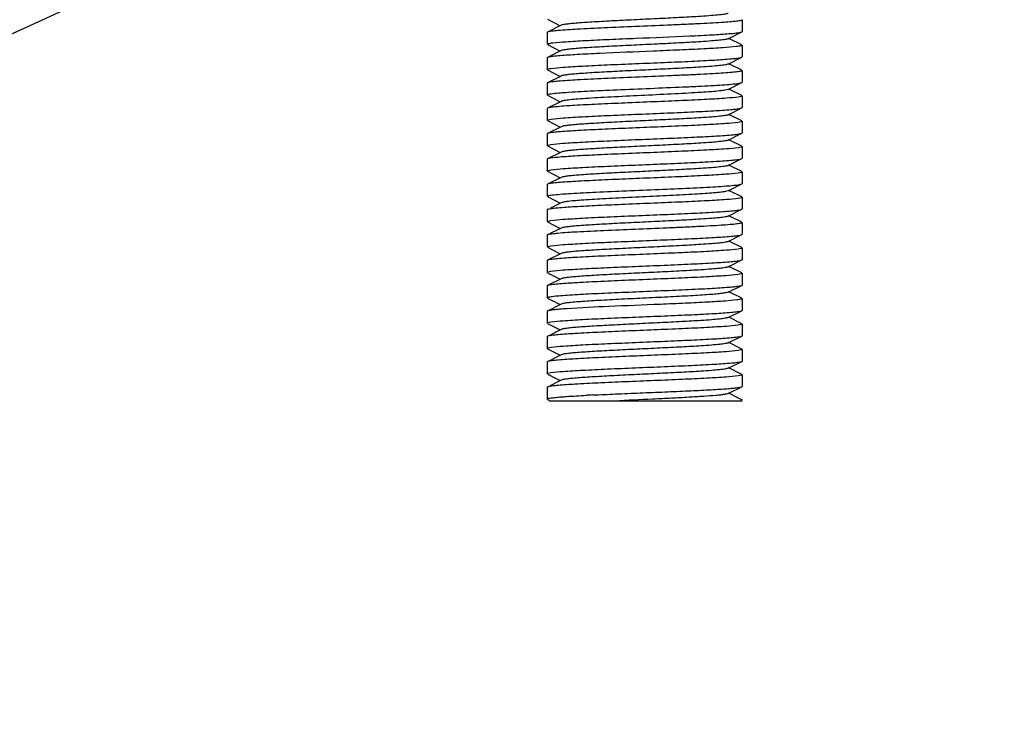
# Model space of a CAD drawing. Units: millimetres. Extents: x 7246 to 12535, y -809 to 6509.
# Drawn here: x 11773 to 11824, y 3778 to 3813 of the extents above; entities that cross this region are included whole.
import ezdxf

# ---------------------------------------------------------------- set-up
doc = ezdxf.new("R2010")
doc.units = ezdxf.units.MM
doc.layers.add('COTAS', color=7, linetype='Continuous')
doc.styles.add('ARIAL', font='arial.ttf')
doc.dimstyles.new('Diseño_PlanosFabricacion', dxfattribs={"dimtxt": 40, "dimasz": 45, "dimexe": 10, "dimexo": 10, "dimgap": 10, "dimtad": 1, "dimtih": 1, "dimtoh": 1, "dimdec": 0, "dimzin": 1, "dimdsep": 46, "dimtxsty": 'ARIAL', "dimcen": 15, "dimadec": 0, "dimazin": 0, "dimtp": 0.05, "dimtm": 0.05, "dimtfac": 1, "dimtdec": 0, "dimtofl": 0, "dimtmove": 0, "dimatfit": 3, "dimfxl": 0, "dimtolj": 1, "dimarcsym": 0})

# ---------------------------------------------------------------- blocks, each defined once
blk = doc.blocks.new('*D8')
at = {"layer": 'COTAS', "color": 0, "lineweight": -2}
for p, q in [((11724.626, 3942.69), (12013.235, 3942.69)), ((12003.235, 3897.69), (12003.235, 3827.113)), ((12003.235, 3695.69), (12003.235, 3766.267)), ((11784.626, 3650.69), (12013.235, 3650.69))]:
    blk.add_line(p, q, dxfattribs=at)
at = {"layer": 'COTAS', "color": 0}
for points in [[(11995.735, 3897.69), (12010.735, 3897.69), (12003.235, 3942.69)], [(11995.735, 3695.69), (12010.735, 3695.69), (12003.235, 3650.69)]]:
    blk.add_solid(points, dxfattribs=at)
at = {"layer": 'Defpoints', "color": 0}
for p in [(11714.626, 3942.69), (11774.626, 3650.69), (12003.235, 3650.69)]:
    blk.add_point(p, dxfattribs=at)
at = {"layer": 'COTAS', "color": 0, "insert": (12003.235, 3796.69), "char_height": 40, "attachment_point": 5, "style": 'ARIAL'}
blk.add_mtext('\\A1;292 mm', dxfattribs=at)
blk = doc.blocks.new('*D11')
at = {"layer": 'COTAS', "color": 0, "lineweight": -2}
for p, q in [((11951.626, 4218.69), (12216.31, 4218.69)), ((12206.31, 4173.69), (12206.31, 3961.613)), ((12206.31, 3695.69), (12206.31, 3900.767)), ((11784.626, 3650.69), (12216.31, 3650.69))]:
    blk.add_line(p, q, dxfattribs=at)
at = {"layer": 'COTAS', "color": 0}
for points in [[(12198.81, 4173.69), (12213.81, 4173.69), (12206.31, 4218.69)], [(12198.81, 3695.69), (12213.81, 3695.69), (12206.31, 3650.69)]]:
    blk.add_solid(points, dxfattribs=at)
at = {"layer": 'Defpoints', "color": 0}
for p in [(11941.626, 4218.69), (11774.626, 3650.69), (12206.31, 3650.69)]:
    blk.add_point(p, dxfattribs=at)
at = {"layer": 'COTAS', "color": 0, "insert": (12206.31, 3931.19), "char_height": 40, "attachment_point": 5, "style": 'ARIAL'}
blk.add_mtext('\\A1;568 mm', dxfattribs=at)

msp = doc.modelspace()

# ---------------------------------------------------------------- linework, layer by layer
for p, q in [((11800.143, 3813.273), (11800.806, 3812.94)), ((11810.126, 3813.24), (11810.126, 3812.64)), ((11800.845, 3812.96), (11800.143, 3812.607)), ((11810.109, 3812.623), (11810.126, 3812.64)), ((11800.143, 3812.607), (11800.126, 3812.59)), ((11800.126, 3812.59), (11800.126, 3811.99)), ((11800.126, 3812.59), (11800.126, 3811.99)), ((11809.406, 3812.27), (11810.109, 3812.623)), ((11810.109, 3811.957), (11809.445, 3812.29)), ((11800.143, 3811.973), (11800.806, 3811.64)), ((11800.845, 3811.66), (11800.143, 3811.307)), ((11810.126, 3811.94), (11810.126, 3811.34)), ((11810.126, 3811.94), (11810.126, 3811.34)), ((11800.143, 3811.307), (11800.126, 3811.29)), ((11800.126, 3811.29), (11800.126, 3810.69)), ((11800.126, 3811.29), (11800.126, 3810.69)), ((11809.406, 3810.97), (11810.109, 3811.323)), ((11810.109, 3811.323), (11810.126, 3811.34)), ((11800.143, 3810.673), (11800.806, 3810.34)), ((11810.109, 3810.657), (11809.445, 3810.99)), ((11810.126, 3810.64), (11810.126, 3810.04)), ((11800.845, 3810.36), (11800.143, 3810.007)), ((11800.143, 3810.007), (11800.126, 3809.99)), ((11800.126, 3809.99), (11800.126, 3809.39)), ((11800.126, 3809.99), (11800.126, 3809.39)), ((11809.406, 3809.67), (11810.109, 3810.023)), ((11810.109, 3809.357), (11809.445, 3809.69)), ((11810.109, 3810.023), (11810.126, 3810.04)), ((11800.143, 3809.373), (11800.806, 3809.04)), ((11810.126, 3809.34), (11810.126, 3808.74)), ((11810.126, 3809.34), (11810.126, 3808.74)), ((11800.126, 3808.69), (11800.126, 3808.09)), ((11800.126, 3808.69), (11800.126, 3808.09)), ((11800.845, 3809.06), (11800.143, 3808.707)), ((11800.849, 3809.061), (11800.845, 3809.06)), ((11809.406, 3808.37), (11810.109, 3808.723)), ((11810.109, 3808.723), (11810.126, 3808.74)), ((11810.109, 3808.057), (11809.445, 3808.39)), ((11800.143, 3808.073), (11800.806, 3807.74)), ((11800.845, 3807.76), (11800.143, 3807.407)), ((11810.126, 3808.04), (11810.126, 3807.44)), ((11810.126, 3808.04), (11810.126, 3807.44)), ((11800.143, 3807.407), (11800.126, 3807.39)), ((11800.126, 3807.39), (11800.126, 3806.79)), ((11800.126, 3807.39), (11800.126, 3806.79)), ((11809.406, 3807.07), (11810.109, 3807.423)), ((11810.109, 3806.757), (11809.445, 3807.09)), ((11810.109, 3807.423), (11810.126, 3807.44)), ((11800.143, 3806.773), (11800.806, 3806.44)), ((11810.126, 3806.74), (11810.126, 3806.14)), ((11810.126, 3806.74), (11810.126, 3806.14)), ((11800.143, 3806.107), (11800.126, 3806.09)), ((11800.126, 3806.09), (11800.126, 3805.49)), ((11800.126, 3806.09), (11800.126, 3805.49)), ((11800.845, 3806.46), (11800.143, 3806.107)), ((11809.406, 3805.77), (11810.109, 3806.123)), ((11810.109, 3806.123), (11810.126, 3806.14)), ((11810.109, 3805.457), (11809.445, 3805.79)), ((11800.143, 3805.473), (11800.806, 3805.14)), ((11800.845, 3805.16), (11800.143, 3804.807)), ((11810.126, 3805.44), (11810.126, 3804.84)), ((11810.126, 3805.44), (11810.126, 3804.84)), ((11800.143, 3804.807), (11800.126, 3804.79)), ((11800.126, 3804.79), (11800.126, 3804.19)), ((11800.126, 3804.79), (11800.126, 3804.19)), ((11809.406, 3804.47), (11810.109, 3804.823)), ((11810.109, 3804.823), (11810.126, 3804.84)), ((11800.143, 3804.173), (11800.806, 3803.84)), ((11810.109, 3804.157), (11809.445, 3804.49)), ((11810.126, 3804.14), (11810.126, 3803.54)), ((11810.126, 3804.14), (11810.126, 3803.54)), ((11800.845, 3803.86), (11800.302, 3803.587)), ((11800.126, 3803.49), (11800.126, 3802.89)), ((11800.126, 3803.49), (11800.126, 3802.89)), ((11809.406, 3803.17), (11810.109, 3803.523)), ((11810.109, 3802.857), (11809.445, 3803.19)), ((11810.109, 3803.523), (11810.126, 3803.54)), ((11800.143, 3802.873), (11800.806, 3802.54)), ((11800.845, 3802.56), (11800.143, 3802.207)), ((11810.126, 3802.84), (11810.126, 3802.24)), ((11800.143, 3802.207), (11800.126, 3802.19)), ((11800.126, 3802.19), (11800.126, 3801.59)), ((11800.126, 3802.19), (11800.126, 3801.59)), ((11809.406, 3801.87), (11810.109, 3802.223)), ((11810.109, 3802.223), (11810.126, 3802.24)), ((11800.143, 3801.573), (11800.806, 3801.24)), ((11810.109, 3801.557), (11809.445, 3801.89)), ((11810.126, 3801.54), (11810.126, 3800.94)), ((11810.126, 3801.54), (11810.126, 3800.94)), ((11800.845, 3801.26), (11800.143, 3800.907)), ((11800.143, 3800.907), (11800.126, 3800.89)), ((11800.126, 3800.89), (11800.126, 3800.29)), ((11800.126, 3800.89), (11800.126, 3800.29)), ((11809.406, 3800.57), (11810.109, 3800.923)), ((11810.109, 3800.257), (11809.445, 3800.59)), ((11810.109, 3800.923), (11810.126, 3800.94)), ((11800.143, 3800.273), (11800.806, 3799.94)), ((11810.126, 3800.24), (11810.126, 3799.64)), ((11810.126, 3800.24), (11810.126, 3799.64)), ((11800.143, 3799.607), (11800.126, 3799.59)), ((11800.126, 3799.59), (11800.126, 3798.99)), ((11800.126, 3799.59), (11800.126, 3798.99)), ((11800.845, 3799.96), (11800.143, 3799.607)), ((11809.406, 3799.27), (11810.109, 3799.623)), ((11810.109, 3799.623), (11810.126, 3799.64)), ((11810.109, 3798.957), (11809.445, 3799.29)), ((11800.143, 3798.973), (11800.806, 3798.64)), ((11800.845, 3798.66), (11800.143, 3798.307)), ((11810.126, 3798.94), (11810.126, 3798.34)), ((11810.126, 3798.94), (11810.126, 3798.34)), ((11800.126, 3798.29), (11800.126, 3797.69)), ((11800.126, 3798.29), (11800.126, 3797.69)), ((11809.406, 3797.97), (11810.109, 3798.323)), ((11810.109, 3798.323), (11810.126, 3798.34)), ((11800.143, 3797.673), (11800.806, 3797.34)), ((11810.109, 3797.657), (11809.445, 3797.99)), ((11810.126, 3797.64), (11810.126, 3797.04)), ((11810.126, 3797.64), (11810.126, 3797.04)), ((11800.143, 3797.007), (11800.126, 3796.99)), ((11800.126, 3796.99), (11800.126, 3796.39)), ((11800.126, 3796.99), (11800.126, 3796.39)), ((11800.845, 3797.36), (11800.143, 3797.007)), ((11809.406, 3796.67), (11810.109, 3797.023)), ((11810.109, 3797.023), (11810.126, 3797.04)), ((11810.109, 3796.357), (11809.445, 3796.69)), ((11800.143, 3796.373), (11800.806, 3796.04)), ((11800.845, 3796.06), (11800.143, 3795.707)), ((11810.126, 3796.34), (11810.126, 3795.74)), ((11810.126, 3796.34), (11810.126, 3795.74)), ((11800.143, 3795.707), (11800.126, 3795.69)), ((11800.126, 3795.69), (11800.126, 3795.09)), ((11800.126, 3795.69), (11800.126, 3795.09)), ((11809.406, 3795.37), (11810.109, 3795.723)), ((11810.109, 3795.723), (11810.126, 3795.74)), ((11800.143, 3795.073), (11800.806, 3794.74)), ((11810.109, 3795.057), (11809.445, 3795.39)), ((11810.126, 3795.04), (11810.126, 3794.44)), ((11810.126, 3795.04), (11810.126, 3794.44)), ((11800.845, 3794.76), (11800.143, 3794.407)), ((11800.143, 3794.407), (11800.126, 3794.39)), ((11800.126, 3794.39), (11800.126, 3793.79)), ((11800.126, 3794.39), (11800.126, 3793.79)), ((11809.406, 3794.07), (11810.109, 3794.423)), ((11809.95, 3793.837), (11809.445, 3794.09)), ((11810.109, 3794.423), (11810.126, 3794.44)), ((11800.143, 3793.773), (11800.308, 3793.69)), ((11810.126, 3793.69), (11800.308, 3793.69)), ((11810.109, 3793.757), (11809.95, 3793.837))]:
    msp.add_line(p, q)
msp.add_circle((11714.626, 3942.69), 142.5)
msp.add_arc((11808.223, 3675.967), 118.172, 92.78635, 92.94831)
for points, knots in [([(11810.126, 3813.24), (11810.126, 3813.232), (11810.097, 3813.216), (11810.048, 3813.203), (11809.959, 3813.185), (11809.78, 3813.161), (11809.474, 3813.132), (11809.021, 3813.099), (11808.459, 3813.065), (11807.806, 3813.031), (11807.078, 3812.998), (11806.019, 3812.952), (11804.67, 3812.896), (11803.127, 3812.832), (11801.804, 3812.767), (11801.014, 3812.718), (11800.683, 3812.689)], [0, 0, 0, 0, 0.002582, 0.008355, 0.017615, 0.030377, 0.066089, 0.114579, 0.174523, 0.244291, 0.321946, 0.405367, 0.580188, 0.749516, 0.894737, 1, 1, 1, 1]), ([(11809.406, 3813.57), (11809.388, 3813.561), (11809.339, 3813.547), (11809.194, 3813.519), (11808.927, 3813.488), (11808.513, 3813.451), (11807.869, 3813.407), (11806.99, 3813.357), (11805.894, 3813.302), (11804.74, 3813.247), (11803.615, 3813.192), (11802.735, 3813.144), (11802.11, 3813.105), (11801.722, 3813.077), (11801.398, 3813.049), (11801.145, 3813.022), (11800.969, 3812.994), (11800.876, 3812.975), (11800.846, 3812.96)], [0, 0, 0, 0, 0.006904, 0.01784, 0.051663, 0.100572, 0.162954, 0.277099, 0.408138, 0.546143, 0.680653, 0.80147, 0.85382, 0.899453, 0.93749, 0.967235, 0.988165, 1, 1, 1, 1]), ([(11800.683, 3812.689), (11800.632, 3812.684), (11800.476, 3812.668), (11800.32, 3812.652), (11800.216, 3812.629)], [0, 0, 0, 0, 0.325758, 1, 1, 1, 1]), ([(11800.216, 3812.629), (11800.208, 3812.628), (11800.183, 3812.622), (11800.158, 3812.615), (11800.143, 3812.607)], [0, 0, 0, 0, 0.317308, 1, 1, 1, 1]), ([(11800.425, 3812.062), (11800.646, 3812.089), (11801.198, 3812.13), (11802.161, 3812.186), (11803.362, 3812.241), (11805.149, 3812.317), (11806.908, 3812.387), (11808.498, 3812.466), (11809.171, 3812.508), (11809.462, 3812.532)], [0, 0, 0, 0, 0.073881, 0.183401, 0.319846, 0.472324, 0.77631, 0.90347, 1, 1, 1, 1]), ([(11809.406, 3812.27), (11809.388, 3812.261), (11809.339, 3812.247), (11809.194, 3812.219), (11808.927, 3812.188), (11808.513, 3812.151), (11807.869, 3812.106), (11806.99, 3812.057), (11805.894, 3812.002), (11804.74, 3811.947), (11803.615, 3811.892), (11802.735, 3811.844), (11802.11, 3811.805), (11801.722, 3811.777), (11801.398, 3811.749), (11801.145, 3811.722), (11800.969, 3811.694), (11800.876, 3811.675), (11800.845, 3811.66)], [0, 0, 0, 0, 0.006892, 0.017819, 0.051658, 0.100562, 0.162939, 0.27709, 0.408131, 0.546134, 0.680639, 0.801455, 0.853816, 0.89944, 0.937482, 0.967229, 0.988149, 1, 1, 1, 1]), ([(11809.462, 3812.532), (11809.584, 3812.542), (11809.78, 3812.561), (11809.977, 3812.586), (11810.05, 3812.604)], [0, 0, 0, 0, 0.618321, 1, 1, 1, 1]), ([(11810.05, 3812.604), (11810.057, 3812.605), (11810.076, 3812.611), (11810.096, 3812.617), (11810.109, 3812.623)], [0, 0, 0, 0, 0.31007, 1, 1, 1, 1]), ([(11800.126, 3811.99), (11800.126, 3811.999), (11800.158, 3812.015), (11800.211, 3812.029), (11800.308, 3812.047), (11800.382, 3812.057), (11800.425, 3812.062)], [0, 0, 0, 0, 0.083567, 0.273491, 0.578929, 1, 1, 1, 1]), ([(11809.827, 3811.868), (11809.606, 3811.841), (11809.054, 3811.8), (11808.092, 3811.744), (11806.892, 3811.689), (11805.105, 3811.613), (11803.346, 3811.543), (11801.756, 3811.464), (11801.082, 3811.422), (11800.792, 3811.398)], [0, 0, 0, 0, 0.073816, 0.183279, 0.319691, 0.47217, 0.776164, 0.903383, 1, 1, 1, 1]), ([(11810.126, 3811.94), (11810.126, 3811.931), (11810.094, 3811.915), (11810.041, 3811.901), (11809.944, 3811.883), (11809.87, 3811.873), (11809.827, 3811.868)], [0, 0, 0, 0, 0.083611, 0.273541, 0.578961, 1, 1, 1, 1]), ([(11800.201, 3811.326), (11800.195, 3811.324), (11800.175, 3811.319), (11800.155, 3811.313), (11800.143, 3811.307)], [0, 0, 0, 0, 0.310129, 1, 1, 1, 1]), ([(11800.792, 3811.398), (11800.669, 3811.388), (11800.472, 3811.369), (11800.275, 3811.344), (11800.201, 3811.326)], [0, 0, 0, 0, 0.61837, 1, 1, 1, 1]), ([(11800.328, 3810.749), (11800.536, 3810.78), (11801.076, 3810.822), (11802.04, 3810.88), (11803.278, 3810.938), (11804.678, 3810.997), (11806.117, 3811.056), (11807.469, 3811.114), (11808.614, 3811.172), (11809.295, 3811.216), (11809.582, 3811.243)], [0, 0, 0, 0, 0.067823, 0.175233, 0.312861, 0.468642, 0.628825, 0.779251, 0.906699, 1, 1, 1, 1]), ([(11809.582, 3811.243), (11809.632, 3811.247), (11809.784, 3811.262), (11809.936, 3811.279), (11810.037, 3811.301)], [0, 0, 0, 0, 0.325633, 1, 1, 1, 1]), ([(11810.037, 3811.301), (11810.045, 3811.303), (11810.069, 3811.308), (11810.093, 3811.315), (11810.109, 3811.323)], [0, 0, 0, 0, 0.316487, 1, 1, 1, 1]), ([(11800.126, 3810.69), (11800.126, 3810.696), (11800.146, 3810.711), (11800.21, 3810.73), (11800.277, 3810.742), (11800.328, 3810.749)], [0, 0, 0, 0, 0.090815, 0.281373, 1, 1, 1, 1]), ([(11810.126, 3810.64), (11810.126, 3810.632), (11810.097, 3810.616), (11810.048, 3810.603), (11809.959, 3810.585), (11809.78, 3810.561), (11809.474, 3810.532), (11809.021, 3810.499), (11808.46, 3810.465), (11807.806, 3810.431), (11807.078, 3810.398), (11806.019, 3810.352), (11804.671, 3810.296), (11803.128, 3810.232), (11801.804, 3810.167), (11801.015, 3810.118), (11800.684, 3810.089)], [0, 0, 0, 0, 0.002582, 0.008354, 0.017612, 0.030372, 0.066079, 0.114561, 0.174498, 0.244257, 0.321904, 0.40532, 0.580135, 0.749466, 0.894704, 1, 1, 1, 1]), ([(11809.406, 3810.97), (11809.388, 3810.961), (11809.339, 3810.947), (11809.194, 3810.919), (11808.927, 3810.888), (11808.513, 3810.851), (11807.869, 3810.806), (11806.99, 3810.757), (11805.894, 3810.702), (11804.74, 3810.647), (11803.615, 3810.592), (11802.735, 3810.544), (11802.11, 3810.505), (11801.722, 3810.477), (11801.398, 3810.449), (11801.145, 3810.422), (11800.969, 3810.394), (11800.876, 3810.375), (11800.846, 3810.36)], [0, 0, 0, 0, 0.006902, 0.01784, 0.051661, 0.100573, 0.162952, 0.277098, 0.408138, 0.546144, 0.680653, 0.80147, 0.853821, 0.899452, 0.937493, 0.967234, 0.988167, 1, 1, 1, 1]), ([(11800.216, 3810.029), (11800.208, 3810.028), (11800.183, 3810.022), (11800.158, 3810.015), (11800.143, 3810.007)], [0, 0, 0, 0, 0.317312, 1, 1, 1, 1]), ([(11800.684, 3810.089), (11800.633, 3810.084), (11800.477, 3810.069), (11800.32, 3810.052), (11800.216, 3810.029)], [0, 0, 0, 0, 0.325796, 1, 1, 1, 1]), ([(11800.33, 3809.449), (11800.584, 3809.486), (11801.255, 3809.533), (11802.45, 3809.601), (11803.964, 3809.667), (11805.615, 3809.735), (11806.99, 3809.793), (11808.01, 3809.841), (11808.66, 3809.876), (11809.205, 3809.911), (11809.627, 3809.945), (11809.898, 3809.974), (11810.043, 3810.001), (11810.091, 3810.014), (11810.109, 3810.023)], [0, 0, 0, 0, 0.078462, 0.20567, 0.366608, 0.542223, 0.711674, 0.787692, 0.854828, 0.91108, 0.954773, 0.984656, 0.994152, 1, 1, 1, 1]), ([(11809.406, 3809.67), (11809.36, 3809.647), (11809.212, 3809.625), (11808.93, 3809.586), (11808.517, 3809.552), (11807.991, 3809.515), (11807.368, 3809.478), (11806.408, 3809.426), (11805.141, 3809.366), (11803.874, 3809.305), (11802.911, 3809.254), (11802.285, 3809.217), (11801.754, 3809.179), (11801.336, 3809.145), (11801.048, 3809.107), (11800.897, 3809.084), (11800.849, 3809.061)], [0, 0, 0, 0, 0.017728, 0.051437, 0.100142, 0.162277, 0.235767, 0.31814, 0.49829, 0.678692, 0.761386, 0.835289, 0.897939, 0.947242, 0.981592, 1, 1, 1, 1]), ([(11800.126, 3809.39), (11800.126, 3809.392), (11800.13, 3809.403), (11800.143, 3809.408), (11800.152, 3809.411)], [0, 0, 0, 0, 0.158418, 1, 1, 1, 1]), ([(11800.126, 3809.387), (11800.126, 3809.388), (11800.126, 3809.389), (11800.126, 3809.389), (11800.126, 3809.39)], [0, 0, 0, 0, 0.506012, 1, 1, 1, 1]), ([(11800.152, 3809.411), (11800.162, 3809.415), (11800.22, 3809.433), (11800.28, 3809.442), (11800.33, 3809.449)], [0, 0, 0, 0, 0.167124, 1, 1, 1, 1]), ([(11809.938, 3809.283), (11809.735, 3809.252), (11809.199, 3809.21), (11808.24, 3809.151), (11807.003, 3809.094), (11805.599, 3809.034), (11804.153, 3808.975), (11802.793, 3808.916), (11801.642, 3808.858), (11800.957, 3808.814), (11800.668, 3808.787)], [0, 0, 0, 0, 0.066545, 0.173241, 0.310676, 0.466672, 0.627333, 0.778365, 0.906373, 1, 1, 1, 1]), ([(11810.126, 3809.34), (11810.126, 3809.334), (11810.107, 3809.32), (11810.047, 3809.301), (11809.985, 3809.29), (11809.938, 3809.283)], [0, 0, 0, 0, 0.092456, 0.283161, 1, 1, 1, 1]), ([(11800.152, 3808.711), (11800.151, 3808.711), (11800.147, 3808.709), (11800.144, 3808.708), (11800.143, 3808.707)], [0, 0, 0, 0, 0.523443, 1, 1, 1, 1]), ([(11800.221, 3808.73), (11800.214, 3808.729), (11800.191, 3808.724), (11800.168, 3808.717), (11800.152, 3808.711)], [0, 0, 0, 0, 0.303424, 1, 1, 1, 1]), ([(11800.668, 3808.787), (11800.62, 3808.783), (11800.47, 3808.768), (11800.32, 3808.752), (11800.221, 3808.73)], [0, 0, 0, 0, 0.323009, 1, 1, 1, 1]), ([(11800.333, 3808.15), (11800.54, 3808.18), (11801.078, 3808.222), (11802.036, 3808.28), (11803.264, 3808.337), (11804.653, 3808.396), (11806.083, 3808.454), (11807.43, 3808.512), (11808.577, 3808.57), (11809.261, 3808.614), (11809.551, 3808.64)], [0, 0, 0, 0, 0.06796, 0.175084, 0.31212, 0.46722, 0.626896, 0.777297, 0.905352, 1, 1, 1, 1]), ([(11809.551, 3808.64), (11809.604, 3808.644), (11809.765, 3808.66), (11809.927, 3808.677), (11810.034, 3808.7)], [0, 0, 0, 0, 0.326199, 1, 1, 1, 1]), ([(11810.034, 3808.7), (11810.042, 3808.702), (11810.067, 3808.708), (11810.093, 3808.715), (11810.109, 3808.723)], [0, 0, 0, 0, 0.317969, 1, 1, 1, 1]), ([(11800.126, 3808.09), (11800.126, 3808.097), (11800.146, 3808.111), (11800.212, 3808.13), (11800.281, 3808.142), (11800.333, 3808.15)], [0, 0, 0, 0, 0.090331, 0.280841, 1, 1, 1, 1]), ([(11809.406, 3808.37), (11809.388, 3808.361), (11809.339, 3808.347), (11809.194, 3808.319), (11808.927, 3808.288), (11808.513, 3808.251), (11807.869, 3808.206), (11806.99, 3808.157), (11805.894, 3808.102), (11804.74, 3808.047), (11803.615, 3807.992), (11802.735, 3807.944), (11802.11, 3807.905), (11801.722, 3807.877), (11801.398, 3807.849), (11801.145, 3807.822), (11800.969, 3807.794), (11800.876, 3807.775), (11800.846, 3807.76)], [0, 0, 0, 0, 0.006899, 0.017839, 0.051659, 0.100573, 0.16295, 0.277096, 0.408137, 0.546144, 0.680653, 0.801469, 0.853823, 0.899451, 0.937494, 0.967233, 0.988168, 1, 1, 1, 1]), ([(11809.919, 3807.98), (11809.712, 3807.95), (11809.175, 3807.908), (11808.218, 3807.85), (11806.991, 3807.793), (11805.603, 3807.734), (11804.173, 3807.676), (11802.826, 3807.618), (11801.679, 3807.56), (11800.994, 3807.516), (11800.704, 3807.49)], [0, 0, 0, 0, 0.067879, 0.174913, 0.311871, 0.466918, 0.626583, 0.777026, 0.905185, 1, 1, 1, 1]), ([(11810.126, 3808.04), (11810.126, 3808.033), (11810.105, 3808.019), (11810.039, 3808), (11809.971, 3807.988), (11809.919, 3807.98)], [0, 0, 0, 0, 0.090391, 0.280908, 1, 1, 1, 1]), ([(11800.218, 3807.43), (11800.21, 3807.428), (11800.184, 3807.422), (11800.159, 3807.415), (11800.143, 3807.407)], [0, 0, 0, 0, 0.318026, 1, 1, 1, 1]), ([(11800.704, 3807.49), (11800.651, 3807.486), (11800.488, 3807.47), (11800.325, 3807.453), (11800.218, 3807.43)], [0, 0, 0, 0, 0.32634, 1, 1, 1, 1]), ([(11800.323, 3806.848), (11800.529, 3806.879), (11801.066, 3806.921), (11802.025, 3806.979), (11803.258, 3807.037), (11804.655, 3807.096), (11806.093, 3807.155), (11807.447, 3807.213), (11808.596, 3807.271), (11809.28, 3807.315), (11809.569, 3807.341)], [0, 0, 0, 0, 0.067303, 0.17427, 0.311548, 0.467109, 0.627267, 0.777958, 0.905938, 1, 1, 1, 1]), ([(11809.569, 3807.341), (11809.62, 3807.346), (11809.777, 3807.362), (11809.934, 3807.378), (11810.037, 3807.401)], [0, 0, 0, 0, 0.326595, 1, 1, 1, 1]), ([(11810.037, 3807.401), (11810.045, 3807.403), (11810.069, 3807.409), (11810.093, 3807.415), (11810.109, 3807.423)], [0, 0, 0, 0, 0.316381, 1, 1, 1, 1]), ([(11800.126, 3806.79), (11800.126, 3806.796), (11800.145, 3806.81), (11800.208, 3806.829), (11800.274, 3806.841), (11800.323, 3806.848)], [0, 0, 0, 0, 0.091314, 0.28191, 1, 1, 1, 1]), ([(11809.926, 3806.681), (11809.72, 3806.651), (11809.182, 3806.609), (11808.22, 3806.55), (11806.985, 3806.493), (11805.586, 3806.434), (11804.147, 3806.375), (11802.794, 3806.316), (11801.646, 3806.258), (11800.964, 3806.214), (11800.675, 3806.188)], [0, 0, 0, 0, 0.067494, 0.174663, 0.312116, 0.467789, 0.627968, 0.778563, 0.906308, 1, 1, 1, 1]), ([(11809.406, 3807.07), (11809.388, 3807.061), (11809.339, 3807.047), (11809.194, 3807.019), (11808.927, 3806.988), (11808.513, 3806.951), (11807.869, 3806.907), (11806.99, 3806.857), (11805.894, 3806.802), (11804.74, 3806.747), (11803.615, 3806.692), (11802.735, 3806.644), (11802.11, 3806.605), (11801.722, 3806.577), (11801.398, 3806.549), (11801.145, 3806.522), (11800.969, 3806.494), (11800.876, 3806.475), (11800.845, 3806.46)], [0, 0, 0, 0, 0.006896, 0.01782, 0.051661, 0.10056, 0.162943, 0.277092, 0.408132, 0.546134, 0.680639, 0.801456, 0.853813, 0.899443, 0.937478, 0.967231, 0.988147, 1, 1, 1, 1]), ([(11810.126, 3806.74), (11810.126, 3806.734), (11810.106, 3806.719), (11810.042, 3806.7), (11809.977, 3806.689), (11809.926, 3806.681)], [0, 0, 0, 0, 0.091158, 0.281732, 1, 1, 1, 1]), ([(11800.214, 3806.129), (11800.206, 3806.127), (11800.182, 3806.121), (11800.158, 3806.115), (11800.143, 3806.107)], [0, 0, 0, 0, 0.316178, 1, 1, 1, 1]), ([(11800.675, 3806.188), (11800.625, 3806.183), (11800.471, 3806.168), (11800.316, 3806.151), (11800.214, 3806.129)], [0, 0, 0, 0, 0.326329, 1, 1, 1, 1]), ([(11809.553, 3806.04), (11809.606, 3806.045), (11809.766, 3806.06), (11809.928, 3806.077), (11810.034, 3806.1)], [0, 0, 0, 0, 0.32615, 1, 1, 1, 1]), ([(11810.034, 3806.1), (11810.042, 3806.102), (11810.067, 3806.108), (11810.093, 3806.115), (11810.109, 3806.123)], [0, 0, 0, 0, 0.317874, 1, 1, 1, 1]), ([(11800.334, 3805.55), (11800.541, 3805.58), (11801.079, 3805.622), (11802.038, 3805.68), (11803.266, 3805.737), (11804.656, 3805.796), (11806.087, 3805.854), (11807.434, 3805.913), (11808.58, 3805.97), (11809.263, 3806.014), (11809.553, 3806.04)], [0, 0, 0, 0, 0.068022, 0.175214, 0.312306, 0.467441, 0.627122, 0.77749, 0.90547, 1, 1, 1, 1]), ([(11809.406, 3805.77), (11809.388, 3805.761), (11809.339, 3805.747), (11809.194, 3805.719), (11808.927, 3805.688), (11808.513, 3805.651), (11807.869, 3805.606), (11806.99, 3805.557), (11805.894, 3805.502), (11804.74, 3805.447), (11803.615, 3805.392), (11802.735, 3805.344), (11802.11, 3805.305), (11801.722, 3805.277), (11801.398, 3805.249), (11801.145, 3805.222), (11800.969, 3805.194), (11800.876, 3805.175), (11800.846, 3805.16)], [0, 0, 0, 0, 0.006896, 0.017837, 0.051657, 0.100573, 0.162948, 0.277095, 0.408136, 0.546143, 0.680652, 0.801467, 0.853824, 0.899449, 0.937496, 0.967233, 0.988169, 1, 1, 1, 1]), ([(11800.126, 3805.49), (11800.126, 3805.497), (11800.146, 3805.511), (11800.213, 3805.53), (11800.281, 3805.542), (11800.334, 3805.55)], [0, 0, 0, 0, 0.090281, 0.280786, 1, 1, 1, 1]), ([(11809.92, 3805.38), (11809.713, 3805.35), (11809.177, 3805.308), (11808.22, 3805.25), (11806.994, 3805.193), (11805.606, 3805.135), (11804.177, 3805.076), (11802.83, 3805.018), (11801.682, 3804.96), (11800.997, 3804.916), (11800.706, 3804.891)], [0, 0, 0, 0, 0.067811, 0.174777, 0.311685, 0.466703, 0.626369, 0.776847, 0.905079, 1, 1, 1, 1]), ([(11810.126, 3805.44), (11810.126, 3805.433), (11810.105, 3805.419), (11810.039, 3805.4), (11809.971, 3805.388), (11809.92, 3805.38)], [0, 0, 0, 0, 0.090452, 0.280973, 1, 1, 1, 1]), ([(11800.218, 3804.83), (11800.21, 3804.828), (11800.184, 3804.822), (11800.159, 3804.815), (11800.143, 3804.807)], [0, 0, 0, 0, 0.318101, 1, 1, 1, 1]), ([(11800.706, 3804.891), (11800.652, 3804.886), (11800.489, 3804.87), (11800.326, 3804.853), (11800.218, 3804.83)], [0, 0, 0, 0, 0.326389, 1, 1, 1, 1]), ([(11800.482, 3804.269), (11800.77, 3804.301), (11801.488, 3804.349), (11802.728, 3804.414), (11804.233, 3804.478), (11805.838, 3804.544), (11807.157, 3804.6), (11808.127, 3804.647), (11808.742, 3804.681), (11809.256, 3804.715), (11809.654, 3804.748), (11809.909, 3804.776), (11810.046, 3804.802), (11810.092, 3804.815), (11810.109, 3804.823)], [0, 0, 0, 0, 0.090189, 0.223762, 0.385979, 0.558847, 0.723206, 0.796404, 0.860836, 0.914718, 0.956533, 0.985175, 0.994318, 1, 1, 1, 1]), ([(11800.126, 3804.19), (11800.126, 3804.2), (11800.165, 3804.218), (11800.227, 3804.233), (11800.342, 3804.252), (11800.43, 3804.263), (11800.482, 3804.269)], [0, 0, 0, 0, 0.080905, 0.270825, 0.577593, 1, 1, 1, 1]), ([(11809.94, 3804.083), (11809.737, 3804.052), (11809.203, 3804.01), (11808.245, 3803.951), (11807.01, 3803.894), (11805.608, 3803.835), (11804.162, 3803.775), (11802.802, 3803.717), (11801.649, 3803.658), (11800.963, 3803.614), (11800.674, 3803.588)], [0, 0, 0, 0, 0.066382, 0.172919, 0.310203, 0.466079, 0.626707, 0.777834, 0.906027, 1, 1, 1, 1]), ([(11809.406, 3804.47), (11809.366, 3804.45), (11809.24, 3804.429), (11809.001, 3804.394), (11808.652, 3804.363), (11808.207, 3804.329), (11807.676, 3804.296), (11806.842, 3804.249), (11805.712, 3804.193), (11804.338, 3804.127), (11803.051, 3804.063), (11801.992, 3803.998), (11801.378, 3803.95), (11801.132, 3803.919)], [0, 0, 0, 0, 0.015925, 0.045468, 0.087958, 0.142304, 0.206988, 0.280265, 0.444271, 0.616333, 0.777569, 0.910283, 1, 1, 1, 1]), ([(11810.126, 3804.14), (11810.126, 3804.134), (11810.108, 3804.12), (11810.048, 3804.102), (11809.986, 3804.09), (11809.94, 3804.083)], [0, 0, 0, 0, 0.092608, 0.283303, 1, 1, 1, 1]), ([(11800.482, 3803.569), (11800.407, 3803.56), (11800.294, 3803.544), (11800.178, 3803.525), (11800.143, 3803.507)], [0, 0, 0, 0, 0.652584, 1, 1, 1, 1]), ([(11800.674, 3803.588), (11800.657, 3803.586), (11800.593, 3803.58), (11800.529, 3803.574), (11800.482, 3803.569)], [0, 0, 0, 0, 0.269214, 1, 1, 1, 1]), ([(11801.132, 3803.919), (11801.07, 3803.91), (11800.974, 3803.895), (11800.877, 3803.876), (11800.846, 3803.86)], [0, 0, 0, 0, 0.63891, 1, 1, 1, 1]), ([(11800.143, 3803.507), (11800.14, 3803.506), (11800.133, 3803.502), (11800.126, 3803.495), (11800.126, 3803.49)], [0, 0, 0, 0, 0.349254, 1, 1, 1, 1]), ([(11800.325, 3802.949), (11800.531, 3802.979), (11801.068, 3803.021), (11802.028, 3803.079), (11803.261, 3803.137), (11804.658, 3803.196), (11806.096, 3803.255), (11807.449, 3803.313), (11808.597, 3803.371), (11809.281, 3803.415), (11809.569, 3803.441)], [0, 0, 0, 0, 0.067432, 0.174467, 0.311772, 0.467331, 0.627495, 0.77814, 0.906031, 1, 1, 1, 1]), ([(11809.406, 3803.17), (11809.388, 3803.161), (11809.339, 3803.147), (11809.194, 3803.119), (11808.927, 3803.088), (11808.513, 3803.051), (11807.869, 3803.006), (11806.99, 3802.957), (11805.894, 3802.902), (11804.74, 3802.847), (11803.615, 3802.792), (11802.735, 3802.744), (11802.11, 3802.705), (11801.722, 3802.677), (11801.398, 3802.649), (11801.145, 3802.622), (11800.969, 3802.594), (11800.876, 3802.575), (11800.846, 3802.56)], [0, 0, 0, 0, 0.006893, 0.017834, 0.051655, 0.100571, 0.162945, 0.277092, 0.408134, 0.546141, 0.680649, 0.801464, 0.853823, 0.899447, 0.937495, 0.967231, 0.988167, 1, 1, 1, 1]), ([(11809.569, 3803.441), (11809.62, 3803.446), (11809.776, 3803.461), (11809.932, 3803.478), (11810.035, 3803.501)], [0, 0, 0, 0, 0.32567, 1, 1, 1, 1]), ([(11810.035, 3803.501), (11810.043, 3803.502), (11810.068, 3803.508), (11810.093, 3803.515), (11810.109, 3803.523)], [0, 0, 0, 0, 0.317312, 1, 1, 1, 1]), ([(11800.126, 3802.89), (11800.126, 3802.896), (11800.145, 3802.91), (11800.209, 3802.93), (11800.275, 3802.941), (11800.325, 3802.949)], [0, 0, 0, 0, 0.091155, 0.281751, 1, 1, 1, 1]), ([(11810.126, 3802.84), (11810.126, 3802.832), (11810.097, 3802.816), (11810.047, 3802.803), (11809.958, 3802.785), (11809.779, 3802.761), (11809.472, 3802.731), (11809.017, 3802.698), (11808.453, 3802.665), (11807.798, 3802.631), (11807.068, 3802.597), (11806.006, 3802.551), (11804.656, 3802.496), (11803.111, 3802.431), (11801.789, 3802.366), (11801.002, 3802.318), (11800.672, 3802.288)], [0, 0, 0, 0, 0.002587, 0.008373, 0.017655, 0.030449, 0.06625, 0.114847, 0.174916, 0.244816, 0.322607, 0.406155, 0.58112, 0.750374, 0.8953, 1, 1, 1, 1]), ([(11800.215, 3802.229), (11800.207, 3802.227), (11800.183, 3802.221), (11800.158, 3802.215), (11800.143, 3802.207)], [0, 0, 0, 0, 0.316736, 1, 1, 1, 1]), ([(11800.672, 3802.288), (11800.622, 3802.283), (11800.47, 3802.268), (11800.316, 3802.251), (11800.215, 3802.229)], [0, 0, 0, 0, 0.325605, 1, 1, 1, 1]), ([(11800.327, 3801.649), (11800.534, 3801.679), (11801.073, 3801.721), (11802.035, 3801.78), (11803.27, 3801.837), (11804.668, 3801.896), (11806.106, 3801.955), (11807.459, 3802.014), (11808.605, 3802.072), (11809.287, 3802.116), (11809.575, 3802.142)], [0, 0, 0, 0, 0.067646, 0.174878, 0.312346, 0.468008, 0.628148, 0.778655, 0.906337, 1, 1, 1, 1]), ([(11809.575, 3802.142), (11809.625, 3802.146), (11809.779, 3802.162), (11809.934, 3802.178), (11810.036, 3802.201)], [0, 0, 0, 0, 0.325597, 1, 1, 1, 1]), ([(11810.036, 3802.201), (11810.044, 3802.202), (11810.068, 3802.208), (11810.093, 3802.215), (11810.109, 3802.223)], [0, 0, 0, 0, 0.317002, 1, 1, 1, 1]), ([(11800.126, 3801.59), (11800.126, 3801.596), (11800.146, 3801.611), (11800.21, 3801.63), (11800.276, 3801.641), (11800.327, 3801.649)], [0, 0, 0, 0, 0.090956, 0.281536, 1, 1, 1, 1]), ([(11809.406, 3801.87), (11809.388, 3801.861), (11809.339, 3801.847), (11809.194, 3801.819), (11808.927, 3801.788), (11808.513, 3801.751), (11807.869, 3801.707), (11806.99, 3801.657), (11805.894, 3801.602), (11804.74, 3801.547), (11803.615, 3801.492), (11802.735, 3801.444), (11802.11, 3801.405), (11801.722, 3801.377), (11801.398, 3801.349), (11801.145, 3801.322), (11800.969, 3801.294), (11800.876, 3801.275), (11800.845, 3801.26)], [0, 0, 0, 0, 0.006901, 0.017825, 0.051664, 0.100561, 0.162947, 0.277095, 0.408132, 0.546134, 0.68064, 0.801458, 0.853812, 0.899446, 0.937478, 0.967234, 0.988149, 1, 1, 1, 1]), ([(11810.126, 3801.54), (11810.126, 3801.533), (11810.106, 3801.519), (11810.042, 3801.5), (11809.975, 3801.489), (11809.925, 3801.481)], [0, 0, 0, 0, 0.091011, 0.281596, 1, 1, 1, 1]), ([(11809.925, 3801.481), (11809.719, 3801.451), (11809.18, 3801.409), (11808.218, 3801.35), (11806.984, 3801.293), (11805.586, 3801.234), (11804.148, 3801.175), (11802.795, 3801.116), (11801.648, 3801.058), (11800.966, 3801.014), (11800.678, 3800.988)], [0, 0, 0, 0, 0.067589, 0.174771, 0.312193, 0.467806, 0.627958, 0.778522, 0.906259, 1, 1, 1, 1]), ([(11800.216, 3800.929), (11800.208, 3800.927), (11800.183, 3800.922), (11800.158, 3800.915), (11800.143, 3800.907)], [0, 0, 0, 0, 0.317111, 1, 1, 1, 1]), ([(11800.678, 3800.988), (11800.627, 3800.984), (11800.473, 3800.968), (11800.318, 3800.952), (11800.216, 3800.929)], [0, 0, 0, 0, 0.325586, 1, 1, 1, 1]), ([(11800.325, 3800.349), (11800.531, 3800.379), (11801.069, 3800.421), (11802.03, 3800.48), (11803.263, 3800.537), (11804.66, 3800.596), (11806.098, 3800.655), (11807.451, 3800.713), (11808.598, 3800.772), (11809.282, 3800.815), (11809.57, 3800.841)], [0, 0, 0, 0, 0.067472, 0.174541, 0.311872, 0.467439, 0.627598, 0.778223, 0.906079, 1, 1, 1, 1]), ([(11809.406, 3800.57), (11809.388, 3800.561), (11809.339, 3800.547), (11809.194, 3800.519), (11808.927, 3800.488), (11808.513, 3800.451), (11807.869, 3800.406), (11806.99, 3800.357), (11805.894, 3800.302), (11804.74, 3800.247), (11803.615, 3800.192), (11802.735, 3800.144), (11802.11, 3800.105), (11801.722, 3800.077), (11801.398, 3800.049), (11801.145, 3800.022), (11800.969, 3799.994), (11800.876, 3799.975), (11800.846, 3799.96)], [0, 0, 0, 0, 0.00689, 0.017831, 0.051654, 0.10057, 0.162942, 0.277091, 0.408134, 0.54614, 0.680648, 0.801462, 0.853823, 0.899445, 0.937495, 0.96723, 0.988165, 1, 1, 1, 1]), ([(11809.57, 3800.841), (11809.621, 3800.846), (11809.776, 3800.862), (11809.932, 3800.878), (11810.035, 3800.901)], [0, 0, 0, 0, 0.325646, 1, 1, 1, 1]), ([(11810.035, 3800.901), (11810.043, 3800.902), (11810.068, 3800.908), (11810.093, 3800.915), (11810.109, 3800.923)], [0, 0, 0, 0, 0.317279, 1, 1, 1, 1]), ([(11800.126, 3800.29), (11800.126, 3800.296), (11800.145, 3800.31), (11800.209, 3800.33), (11800.275, 3800.341), (11800.325, 3800.349)], [0, 0, 0, 0, 0.091116, 0.281709, 1, 1, 1, 1]), ([(11809.924, 3800.181), (11809.717, 3800.15), (11809.177, 3800.108), (11808.214, 3800.05), (11806.978, 3799.993), (11805.579, 3799.933), (11804.14, 3799.874), (11802.788, 3799.816), (11801.642, 3799.758), (11800.961, 3799.714), (11800.673, 3799.688)], [0, 0, 0, 0, 0.06775, 0.17507, 0.312608, 0.468314, 0.628461, 0.778918, 0.906492, 1, 1, 1, 1]), ([(11810.126, 3800.24), (11810.126, 3800.233), (11810.106, 3800.219), (11810.041, 3800.2), (11809.974, 3800.188), (11809.924, 3800.181)], [0, 0, 0, 0, 0.090859, 0.281426, 1, 1, 1, 1]), ([(11800.215, 3799.629), (11800.207, 3799.627), (11800.183, 3799.622), (11800.158, 3799.615), (11800.143, 3799.607)], [0, 0, 0, 0, 0.316809, 1, 1, 1, 1]), ([(11800.673, 3799.688), (11800.623, 3799.683), (11800.47, 3799.668), (11800.316, 3799.651), (11800.215, 3799.629)], [0, 0, 0, 0, 0.3256, 1, 1, 1, 1]), ([(11801.163, 3799.126), (11801.523, 3799.15), (11802.329, 3799.194), (11803.627, 3799.253), (11805.059, 3799.312), (11806.497, 3799.372), (11807.641, 3799.423), (11808.462, 3799.465), (11808.974, 3799.496), (11809.399, 3799.526), (11809.73, 3799.554), (11809.954, 3799.586), (11810.072, 3799.605), (11810.109, 3799.623)], [0, 0, 0, 0, 0.120663, 0.270076, 0.434941, 0.600477, 0.75188, 0.817981, 0.875658, 0.923618, 0.960793, 0.986404, 1, 1, 1, 1]), ([(11800.126, 3798.99), (11800.126, 3798.998), (11800.154, 3799.014), (11800.201, 3799.027), (11800.287, 3799.044), (11800.461, 3799.068), (11800.758, 3799.097), (11801.015, 3799.116), (11801.163, 3799.126)], [0, 0, 0, 0, 0.022675, 0.073045, 0.153823, 0.265096, 0.576778, 1, 1, 1, 1]), ([(11809.406, 3799.27), (11809.372, 3799.253), (11809.266, 3799.233), (11809.067, 3799.203), (11808.778, 3799.174), (11808.408, 3799.144), (11807.966, 3799.114), (11807.26, 3799.071), (11806.279, 3799.02), (11805.048, 3798.961), (11803.823, 3798.902), (11802.714, 3798.844), (11802.025, 3798.8), (11801.718, 3798.776)], [0, 0, 0, 0, 0.014696, 0.04118, 0.079049, 0.127488, 0.185466, 0.251679, 0.402848, 0.567656, 0.731537, 0.880024, 1, 1, 1, 1]), ([(11801.718, 3798.776), (11801.607, 3798.767), (11801.41, 3798.75), (11801.151, 3798.723), (11800.972, 3798.695), (11800.876, 3798.675), (11800.845, 3798.66)], [0, 0, 0, 0, 0.377929, 0.674501, 0.882685, 1, 1, 1, 1]), ([(11809.857, 3798.872), (11809.657, 3798.846), (11809.156, 3798.807), (11808.278, 3798.754), (11807.172, 3798.701), (11805.484, 3798.629), (11803.464, 3798.547), (11801.872, 3798.474), (11801.163, 3798.426)], [0, 0, 0, 0, 0.069408, 0.172961, 0.303246, 0.450905, 0.755333, 1, 1, 1, 1]), ([(11810.126, 3798.94), (11810.126, 3798.932), (11810.097, 3798.916), (11810.049, 3798.903), (11809.962, 3798.886), (11809.896, 3798.877), (11809.857, 3798.872)], [0, 0, 0, 0, 0.085337, 0.275311, 0.580031, 1, 1, 1, 1]), ([(11800.143, 3798.307), (11800.14, 3798.306), (11800.133, 3798.302), (11800.126, 3798.295), (11800.126, 3798.29)], [0, 0, 0, 0, 0.349487, 1, 1, 1, 1]), ([(11801.163, 3798.426), (11801.032, 3798.417), (11800.798, 3798.399), (11800.494, 3798.372), (11800.286, 3798.343), (11800.177, 3798.324), (11800.143, 3798.307)], [0, 0, 0, 0, 0.384698, 0.683255, 0.889283, 1, 1, 1, 1]), ([(11800.328, 3797.749), (11800.535, 3797.779), (11801.075, 3797.822), (11802.04, 3797.88), (11803.278, 3797.938), (11804.678, 3797.997), (11806.118, 3798.056), (11807.47, 3798.114), (11808.616, 3798.172), (11809.296, 3798.216), (11809.583, 3798.243)], [0, 0, 0, 0, 0.067798, 0.17524, 0.312894, 0.468665, 0.628834, 0.779278, 0.906728, 1, 1, 1, 1]), ([(11809.583, 3798.243), (11809.633, 3798.247), (11809.785, 3798.263), (11809.937, 3798.279), (11810.038, 3798.301)], [0, 0, 0, 0, 0.325922, 1, 1, 1, 1]), ([(11810.038, 3798.301), (11810.046, 3798.303), (11810.069, 3798.309), (11810.093, 3798.315), (11810.109, 3798.323)], [0, 0, 0, 0, 0.316103, 1, 1, 1, 1]), ([(11800.126, 3797.69), (11800.126, 3797.696), (11800.146, 3797.711), (11800.21, 3797.73), (11800.277, 3797.741), (11800.328, 3797.749)], [0, 0, 0, 0, 0.090871, 0.281414, 1, 1, 1, 1]), ([(11809.929, 3797.582), (11809.724, 3797.551), (11809.189, 3797.509), (11808.233, 3797.451), (11807.004, 3797.394), (11805.61, 3797.335), (11804.173, 3797.276), (11802.82, 3797.217), (11801.67, 3797.159), (11800.984, 3797.115), (11800.693, 3797.089)], [0, 0, 0, 0, 0.067111, 0.173829, 0.310861, 0.466242, 0.626337, 0.777124, 0.905413, 1, 1, 1, 1]), ([(11809.406, 3797.97), (11809.388, 3797.961), (11809.339, 3797.947), (11809.194, 3797.919), (11808.927, 3797.888), (11808.513, 3797.851), (11807.869, 3797.806), (11806.99, 3797.757), (11805.894, 3797.702), (11804.74, 3797.647), (11803.615, 3797.592), (11802.735, 3797.544), (11802.11, 3797.505), (11801.722, 3797.477), (11801.398, 3797.449), (11801.145, 3797.422), (11800.969, 3797.394), (11800.876, 3797.375), (11800.846, 3797.36)], [0, 0, 0, 0, 0.006895, 0.017836, 0.051657, 0.100572, 0.162947, 0.277094, 0.408135, 0.546141, 0.680651, 0.801467, 0.85382, 0.89945, 0.937492, 0.967233, 0.988166, 1, 1, 1, 1]), ([(11810.126, 3797.64), (11810.126, 3797.634), (11810.106, 3797.62), (11810.043, 3797.601), (11809.978, 3797.589), (11809.929, 3797.582)], [0, 0, 0, 0, 0.091433, 0.282049, 1, 1, 1, 1]), ([(11800.215, 3797.029), (11800.207, 3797.027), (11800.183, 3797.022), (11800.158, 3797.015), (11800.143, 3797.007)], [0, 0, 0, 0, 0.316833, 1, 1, 1, 1]), ([(11800.693, 3797.089), (11800.641, 3797.085), (11800.481, 3797.069), (11800.321, 3797.052), (11800.215, 3797.029)], [0, 0, 0, 0, 0.326839, 1, 1, 1, 1]), ([(11809.575, 3796.942), (11809.626, 3796.947), (11809.779, 3796.962), (11809.934, 3796.978), (11810.036, 3797.001)], [0, 0, 0, 0, 0.325591, 1, 1, 1, 1]), ([(11810.036, 3797.001), (11810.044, 3797.002), (11810.068, 3797.008), (11810.093, 3797.015), (11810.109, 3797.023)], [0, 0, 0, 0, 0.317002, 1, 1, 1, 1]), ([(11800.334, 3796.45), (11800.543, 3796.48), (11801.084, 3796.522), (11802.049, 3796.581), (11803.284, 3796.638), (11804.681, 3796.697), (11806.116, 3796.756), (11807.464, 3796.814), (11808.608, 3796.872), (11809.288, 3796.916), (11809.575, 3796.942)], [0, 0, 0, 0, 0.068275, 0.175872, 0.313448, 0.468991, 0.628868, 0.779094, 0.906508, 1, 1, 1, 1]), ([(11809.406, 3796.67), (11809.388, 3796.661), (11809.339, 3796.647), (11809.194, 3796.619), (11808.927, 3796.588), (11808.513, 3796.551), (11807.869, 3796.506), (11806.99, 3796.457), (11805.894, 3796.402), (11804.74, 3796.347), (11803.615, 3796.292), (11802.735, 3796.244), (11802.11, 3796.205), (11801.722, 3796.177), (11801.398, 3796.149), (11801.145, 3796.122), (11800.969, 3796.094), (11800.876, 3796.075), (11800.846, 3796.06)], [0, 0, 0, 0, 0.006889, 0.017821, 0.051656, 0.100564, 0.162938, 0.277089, 0.408132, 0.546137, 0.680643, 0.801458, 0.853822, 0.899442, 0.937491, 0.967229, 0.98816, 1, 1, 1, 1]), ([(11800.126, 3796.39), (11800.126, 3796.397), (11800.147, 3796.411), (11800.213, 3796.43), (11800.282, 3796.442), (11800.334, 3796.45)], [0, 0, 0, 0, 0.090208, 0.280715, 1, 1, 1, 1]), ([(11809.925, 3796.281), (11809.72, 3796.251), (11809.185, 3796.209), (11808.23, 3796.151), (11807.003, 3796.094), (11805.613, 3796.035), (11804.181, 3795.976), (11802.831, 3795.918), (11801.681, 3795.86), (11800.994, 3795.816), (11800.703, 3795.79)], [0, 0, 0, 0, 0.067364, 0.174104, 0.310991, 0.466134, 0.626007, 0.7767, 0.905073, 1, 1, 1, 1]), ([(11810.126, 3796.34), (11810.126, 3796.333), (11810.106, 3796.319), (11810.042, 3796.3), (11809.975, 3796.289), (11809.925, 3796.281)], [0, 0, 0, 0, 0.091012, 0.281597, 1, 1, 1, 1]), ([(11800.219, 3795.73), (11800.21, 3795.728), (11800.185, 3795.722), (11800.159, 3795.715), (11800.143, 3795.707)], [0, 0, 0, 0, 0.318394, 1, 1, 1, 1]), ([(11800.703, 3795.79), (11800.651, 3795.786), (11800.489, 3795.77), (11800.326, 3795.753), (11800.219, 3795.73)], [0, 0, 0, 0, 0.32597, 1, 1, 1, 1]), ([(11800.327, 3795.149), (11800.534, 3795.179), (11801.074, 3795.221), (11802.038, 3795.28), (11803.275, 3795.337), (11804.675, 3795.397), (11806.115, 3795.456), (11807.467, 3795.514), (11808.613, 3795.572), (11809.295, 3795.616), (11809.582, 3795.643)], [0, 0, 0, 0, 0.067714, 0.175088, 0.312698, 0.468453, 0.628632, 0.779118, 0.906637, 1, 1, 1, 1]), ([(11809.582, 3795.643), (11809.632, 3795.647), (11809.784, 3795.662), (11809.937, 3795.679), (11810.038, 3795.701)], [0, 0, 0, 0, 0.325997, 1, 1, 1, 1]), ([(11810.038, 3795.701), (11810.046, 3795.703), (11810.069, 3795.709), (11810.093, 3795.715), (11810.109, 3795.723)], [0, 0, 0, 0, 0.316127, 1, 1, 1, 1]), ([(11800.126, 3795.09), (11800.126, 3795.096), (11800.146, 3795.111), (11800.21, 3795.13), (11800.276, 3795.141), (11800.327, 3795.149)], [0, 0, 0, 0, 0.090956, 0.281507, 1, 1, 1, 1]), ([(11809.929, 3794.982), (11809.724, 3794.951), (11809.188, 3794.909), (11808.231, 3794.851), (11807.001, 3794.794), (11805.606, 3794.735), (11804.169, 3794.676), (11802.816, 3794.617), (11801.666, 3794.559), (11800.981, 3794.515), (11800.691, 3794.489)], [0, 0, 0, 0, 0.067157, 0.173935, 0.311029, 0.466456, 0.626567, 0.777331, 0.905544, 1, 1, 1, 1]), ([(11809.406, 3795.37), (11809.388, 3795.361), (11809.339, 3795.347), (11809.194, 3795.319), (11808.927, 3795.288), (11808.513, 3795.251), (11807.869, 3795.207), (11806.99, 3795.157), (11805.894, 3795.102), (11804.74, 3795.047), (11803.615, 3794.992), (11802.735, 3794.944), (11802.11, 3794.905), (11801.722, 3794.877), (11801.398, 3794.849), (11801.145, 3794.822), (11800.969, 3794.794), (11800.876, 3794.775), (11800.845, 3794.76)], [0, 0, 0, 0, 0.006902, 0.017827, 0.051664, 0.100562, 0.162948, 0.277095, 0.408133, 0.546134, 0.68064, 0.801456, 0.853812, 0.899443, 0.937477, 0.967232, 0.988147, 1, 1, 1, 1]), ([(11810.126, 3795.04), (11810.126, 3795.034), (11810.106, 3795.02), (11810.043, 3795.001), (11809.978, 3794.989), (11809.929, 3794.982)], [0, 0, 0, 0, 0.091406, 0.282018, 1, 1, 1, 1]), ([(11800.691, 3794.489), (11800.639, 3794.485), (11800.48, 3794.469), (11800.32, 3794.452), (11800.215, 3794.429)], [0, 0, 0, 0, 0.326813, 1, 1, 1, 1]), ([(11800.215, 3794.429), (11800.207, 3794.427), (11800.183, 3794.421), (11800.158, 3794.415), (11800.143, 3794.407)], [0, 0, 0, 0, 0.316683, 1, 1, 1, 1]), ([(11800.847, 3793.902), (11800.937, 3793.91), (11801.37, 3793.941), (11801.802, 3793.965), (11802.145, 3793.983)], [0, 0, 0, 0, 0.208824, 1, 1, 1, 1]), ([(11802.479, 3794), (11802.865, 3794.018), (11803.67, 3794.054), (11804.899, 3794.106), (11806.143, 3794.157), (11807.32, 3794.208), (11808.224, 3794.252), (11808.858, 3794.289), (11809.246, 3794.315), (11809.568, 3794.34), (11809.817, 3794.365), (11809.989, 3794.391), (11810.08, 3794.408), (11810.109, 3794.423)], [0, 0, 0, 0, 0.151836, 0.31623, 0.482614, 0.640158, 0.77864, 0.837868, 0.88909, 0.931497, 0.964398, 0.987314, 1, 1, 1, 1]), ([(11809.406, 3794.07), (11809.382, 3794.058), (11809.313, 3794.041), (11809.183, 3794.019), (11808.998, 3793.996), (11808.655, 3793.962), (11808.115, 3793.922), (11807.356, 3793.877), (11806.481, 3793.831), (11805.216, 3793.769), (11804.248, 3793.723), (11803.601, 3793.69)], [0, 0, 0, 0, 0.013588, 0.036419, 0.068353, 0.109054, 0.214487, 0.347303, 0.500582, 0.666226, 1, 1, 1, 1]), ([(11800.126, 3793.79), (11800.126, 3793.8), (11800.167, 3793.818), (11800.231, 3793.834), (11800.352, 3793.854), (11800.444, 3793.864), (11800.498, 3793.87)], [0, 0, 0, 0, 0.080312, 0.270192, 0.577215, 1, 1, 1, 1]), ([(11800.498, 3793.87), (11800.524, 3793.873), (11800.64, 3793.885), (11800.756, 3793.895), (11800.847, 3793.902)], [0, 0, 0, 0, 0.221086, 1, 1, 1, 1]), ([(11809.98, 3793.69), (11810.017, 3793.696), (11810.065, 3793.706), (11810.112, 3793.723), (11810.126, 3793.735), (11810.126, 3793.74)], [0, 0, 0, 0, 0.7092, 0.900914, 1, 1, 1, 1]), ([(11810.122, 3793.748), (11810.12, 3793.75), (11810.116, 3793.753), (11810.111, 3793.756), (11810.109, 3793.757)], [0, 0, 0, 0, 0.440101, 1, 1, 1, 1]), ([(11810.126, 3793.74), (11810.126, 3793.741), (11810.125, 3793.744), (11810.123, 3793.747), (11810.122, 3793.748)], [0, 0, 0, 0, 0.455331, 1, 1, 1, 1])]:
    msp.add_open_spline(points, degree=3, knots=knots)

# ---------------------------------------------------------------- dimensions: what is measured, and where the dimension line sits
at = {"layer": 'COTAS', "color": 7}
dim = msp.add_linear_dim(base=(12206.31, 3650.69), p1=(11941.626, 4218.69), p2=(11774.626, 3650.69), angle=90, dimstyle='Diseño_PlanosFabricacion', override={"dimpost": ' mm'}, dxfattribs=at)
dim.commit()
dim.dimension.update_dxf_attribs({"geometry": '*D11', "text_midpoint": (12206.31, 3931.19), "dimtype": 160})
at = {"layer": 'COTAS'}
dim = msp.add_linear_dim(base=(12003.235, 3650.69), p1=(11714.626, 3942.69), p2=(11774.626, 3650.69), angle=90, dimstyle='Diseño_PlanosFabricacion', override={"dimpost": ' mm'}, dxfattribs=at)
dim.commit()
dim.dimension.update_dxf_attribs({"geometry": '*D8', "text_midpoint": (12003.235, 3796.69), "dimtype": 160})

doc.saveas('drawing.dxf')
